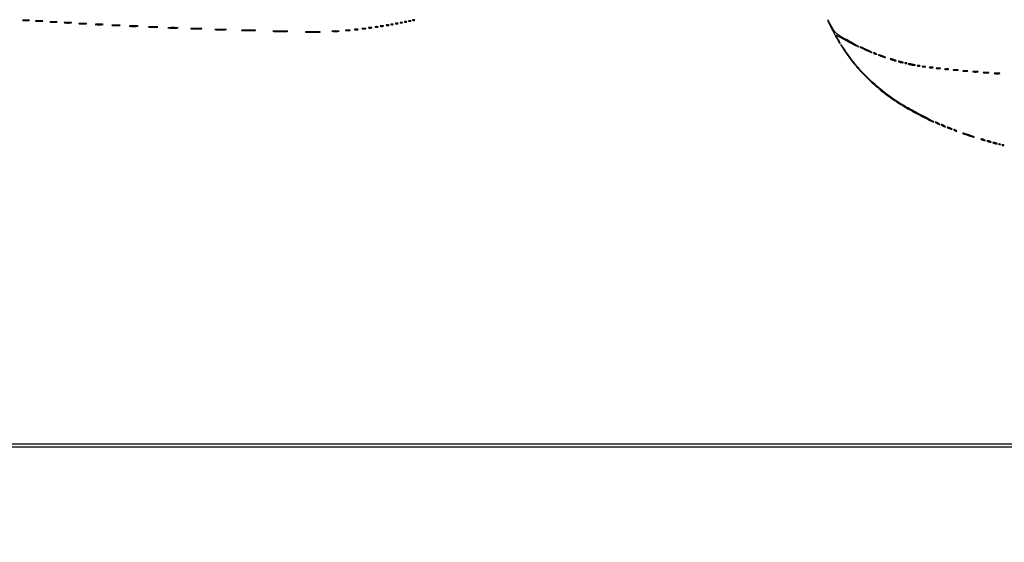
# Model space of a CAD drawing. Extents: x 1247 to 26003, y 2058 to 11285.
# Drawn here: x 6315 to 7481, y 2058 to 2677 of the extents above; entities that cross this region are included whole.
import ezdxf

# ---------------------------------------------------------------- set-up
doc = ezdxf.new("R2010")
doc.units = 0

msp = doc.modelspace()

# ---------------------------------------------------------------- linework, layer by layer
for points in [[(13168.5, 10813.102137, -0.000006), (8360.653107, 10813.169746, -0.000018), (5079.912836, 10813.370658)], [(10451.502283, 2171.750075, 0.000001), (11287.501345, 2172.001044, 0.414125)], [(11287.501438, 2173.998931, 0.000001), (10490.999983, 2174.291608, 0.000071)], [(5347.498067, 10808.624797, -0.000015), (8737.411878, 10808.827152, -0.000007), (13168, 10808.901911, -0.000007), (17286.35235, 10808.855321, -0.000012), (20753.0375, 10808.679349)], [(9427.413389, 9733.962802, 0.000006), (6268, 9734, 0.000006), (3108.586613, 9733.962802, 0.000081)], [(3127.075665, 9729.996526, -0.000009), (4671.099981, 9730.135222, -0.000005), (6505.236305, 9730.249896, 0.000006), (9514.617315, 9730.444466, 0.000085)], [(3109.241015, 2171.537211, 0.000006), (6268.013695, 2171.5, 0.000007), (9186.626506, 2171.542639, 0.000067)], [(1964.410029, 9733.74993, 0.000002), (1248.220658, 9733.498089, 0.470992)], [(11287.779339, 9733.498089, 0.000002), (10571.589971, 9733.74993, 0.000081)], [(10604.860548, 9730.714378, 0.000002), (11287.299057, 9731.00204, 0.359406)], [(1248.701127, 2172.001978, 0.000002), (1964.989699, 2171.750104, 0.000081)], [(9285.844798, 2174.56207, 0.000008), (6505.25, 2174.750104, -0.000008), (4671.108425, 2174.873612, -0.000013), (3127.079687, 2175.039585)], [(1723.102228, 4529.489276, -0.000021), (1723.030409, 5952.916667, -0.000009), (1723.044782, 7376.417842, -0.000015), (1723.115358, 8574.688542)], [(1718.828297, 6963.12212, -0.000012), (1718.853505, 5952.068521, -0.000012), (1718.828298, 4941.090837, -0.000021)]]:
    msp.add_lwpolyline(points, format="xyb")
for points in [[(6318.727696, 2676.278268, 0.02012), (6320.234338, 2676.152063, 0.010546), (6322.11537, 2676.110215, 0.010474), (6324.048239, 2676.148479, 0.015806), (6325.727696, 2676.270202, 0.062969), (6326.351289, 2676.416037, 0.78507), (6326.335636, 2676.550546, 0.026082), (6325.006031, 2676.645979, 0.004587), (6322.5, 2676.67186, 0.004873), (6319.985512, 2676.650253, 0.021409), (6318.504386, 2676.559569, 0.613017), (6318.45162, 2676.422293, 0.180442)], [(6334.25, 2675.271532, 0.016375), (6335.957332, 2675.149287, 0.009683), (6338, 2675.109723, 0.009683), (6340.042668, 2675.149287, 0.016375), (6341.75, 2675.271532, 0.095407), (6342.221145, 2675.41442, 0.741699), (6342.195312, 2675.548567, 0.021699), (6340.688407, 2675.640349, 0.00436), (6338, 2675.663794, 0.00436), (6335.311593, 2675.640349, 0.021699), (6333.804688, 2675.548567, 0.741699), (6333.778855, 2675.41442, 0.095407)], [(6351.25, 2674.271532, 0.016375), (6352.957332, 2674.149287, 0.009683), (6355, 2674.109723, 0.009683), (6357.042668, 2674.149287, 0.016375), (6358.75, 2674.271532, 0.095407), (6359.221145, 2674.41442, 0.741699), (6359.195312, 2674.548567, 0.021699), (6357.688407, 2674.640349, 0.00436), (6355, 2674.663794, 0.00436), (6352.311593, 2674.640349, 0.021699), (6350.804688, 2674.548567, 0.741699), (6350.778855, 2674.41442, 0.095407)], [(6368.25, 2673.271532, 0.016375), (6369.957332, 2673.149287, 0.009683), (6372, 2673.109723, 0.009683), (6374.042668, 2673.149287, 0.016375), (6375.75, 2673.271532, 0.095407), (6376.221145, 2673.41442, 0.741699), (6376.195312, 2673.548567, 0.021699), (6374.688407, 2673.640349, 0.00436), (6372, 2673.663794, 0.00436), (6369.311593, 2673.640349, 0.021699), (6367.804688, 2673.548567, 0.741699), (6367.778855, 2673.41442, 0.095407)], [(6385.776433, 2672.266503, 0.013671), (6387.684837, 2672.147583, 0.00893), (6389.890462, 2672.110009, 0.008983), (6392.043501, 2672.150473, 0.016947), (6393.776433, 2672.273107, 0.153636), (6394.099419, 2672.413268, 0.661512), (6394.056202, 2672.54709, 0.018464), (6392.373175, 2672.635783, 0.004138), (6389.5, 2672.65719, 0.003921), (6386.635274, 2672.63236, 0.022011), (6385.106202, 2672.539701, 0.807686), (6385.092045, 2672.40844, 0.057523)], [(6404.75, 2671.267795, 0.014123), (6406.684912, 2671.148488, 0.008335), (6409, 2671.109894, 0.008335), (6411.315088, 2671.148488, 0.014123), (6413.25, 2671.267795, 0.084525), (6413.776995, 2671.407127, 0.76997), (6413.754687, 2671.538141, 0.018707), (6412.047184, 2671.627723, 0.003751), (6409, 2671.650586, 0.003751), (6405.952816, 2671.627723, 0.018707), (6404.245313, 2671.538141, 0.76997), (6404.223005, 2671.407127, 0.084525)], [(6749.269032, 2670.307009, 0.037336), (6750.036634, 2670.167106, 0.029507), (6750.880008, 2670.127736, 0.030339), (6751.671085, 2670.185595, 0.06278), (6752.269032, 2670.344063, 0.31318), (6752.386009, 2670.52287, 0.333666), (6752.257153, 2670.684921, 0.052471), (6751.580113, 2670.787295, 0.014395), (6750.5, 2670.805051, 0.012823), (6749.431793, 2670.764444, 0.080377), (6748.900903, 2670.643467, 0.597527), (6748.883358, 2670.48334, 0.087174)], [(6754.75, 2671.337719, 0.057986), (6755.320008, 2671.181385, 0.037979), (6756, 2671.12966, 0.037979), (6756.679992, 2671.181385, 0.057986), (6757.25, 2671.337719, 0.174857), (6757.459382, 2671.525001, 0.447206), (6757.398438, 2671.693942, 0.078554), (6756.89144, 2671.810911, 0.017491), (6756, 2671.842105, 0.017491), (6755.10856, 2671.810911, 0.078554), (6754.601562, 2671.693942, 0.447206), (6754.540618, 2671.525001, 0.174857)], [(6760.269032, 2672.307009, 0.037336), (6761.036634, 2672.167106, 0.029507), (6761.880008, 2672.127736, 0.030339), (6762.671085, 2672.185595, 0.06278), (6763.269032, 2672.344063, 0.31318), (6763.386009, 2672.52287, 0.333666), (6763.257153, 2672.684921, 0.052471), (6762.580113, 2672.787295, 0.014395), (6761.5, 2672.805051, 0.012823), (6760.431793, 2672.764444, 0.080377), (6759.900903, 2672.643467, 0.597527), (6759.883358, 2672.48334, 0.087174)], [(6765.75, 2673.337719, 0.057986), (6766.320008, 2673.181385, 0.037979), (6767, 2673.12966, 0.037979), (6767.679992, 2673.181385, 0.057986), (6768.25, 2673.337719, 0.174857), (6768.459382, 2673.525001, 0.447206), (6768.398438, 2673.693942, 0.078554), (6767.89144, 2673.810911, 0.017491), (6767, 2673.842105, 0.017491), (6766.10856, 2673.810911, 0.078554), (6765.601562, 2673.693942, 0.447206), (6765.540618, 2673.525001, 0.174857)], [(6770.75, 2674.337719, 0.057986), (6771.320008, 2674.181385, 0.037979), (6772, 2674.12966, 0.037979), (6772.679992, 2674.181385, 0.057986), (6773.25, 2674.337719, 0.174857), (6773.459382, 2674.525001, 0.447206), (6773.398438, 2674.693942, 0.078554), (6772.89144, 2674.810911, 0.017491), (6772, 2674.842105, 0.017491), (6771.10856, 2674.810911, 0.078554), (6770.601562, 2674.693942, 0.447206), (6770.540618, 2674.525001, 0.174857)], [(6775.75, 2675.337719, 0.057986), (6776.320008, 2675.181385, 0.037979), (6777, 2675.12966, 0.037979), (6777.679992, 2675.181385, 0.057986), (6778.25, 2675.337719, 0.174857), (6778.459382, 2675.525001, 0.447206), (6778.398438, 2675.693942, 0.078554), (6777.89144, 2675.810911, 0.017491), (6777, 2675.842105, 0.017491), (6776.10856, 2675.810911, 0.078554), (6775.601562, 2675.693942, 0.447206), (6775.540618, 2675.525001, 0.174857)], [(6780.8125, 2676.316886, 0.051402), (6781.359369, 2676.160852, 0.05415), (6781.916927, 2676.123424, 0.060344), (6782.402231, 2676.202593, 0.126455), (6782.729167, 2676.395833, 0.296942), (6782.77538, 2676.614691, 0.208169), (6782.592839, 2676.799335, 0.077125), (6782.112848, 2676.910055, 0.028489), (6781.416667, 2676.921053, 0.018894), (6780.670344, 2676.862007, 0.168741), (6780.37858, 2676.720685, 0.470617), (6780.395823, 2676.538436, 0.054073)], [(7272.049989, 2676.750664, 0.136563), (7272.550616, 2674.340892, 0.002292), (7278.901856, 2662.16705, 0.001399), (7285.524361, 2649.698547, 0.276691), (7286.690044, 2649, 0.540349), (7286.795172, 2649.160463, 0.008532), (7286.254984, 2650.344936, 0.013651), (7285.500457, 2651.822106, 0.007637), (7284.506861, 2653.578506, -0.008484), (7283.503631, 2655.358965, -0.013581), (7282.715051, 2656.915263, -0.007349), (7282.120747, 2658.220969, -0.308743), (7282.174957, 2658.50829, -0.32416), (7282.48622, 2658.558028, -0.001106), (7286.091069, 2656.723704, -0.005147), (7290.200224, 2654.567656, -0.003133), (7295.013118, 2651.939818, 0.00312), (7299.871005, 2649.287255, 0.004751), (7304.125728, 2647.050253, 0.001854), (7307.795134, 2645.182441, 0.115168), (7308.5, 2645.011588, 0.7593), (7308.553955, 2645.198923, 0.00309), (7305.697152, 2646.935484, 0.006029), (7302.066796, 2649.052567, 0.003268), (7297.554134, 2651.572929, -0.00564), (7286.905224, 2657.58689, -0.044552), (7282.278435, 2660.851178, -0.071898), (7279.248671, 2664.279358, -0.026896), (7276.015458, 2669.842683, 0.004211), (7274.509279, 2672.728034, 0.007898), (7273.235466, 2675.030546, 0.004902), (7272.203694, 2676.787799, 0.734588)], [(6424.75, 2670.267795, 0.014123), (6426.684912, 2670.148488, 0.008335), (6429, 2670.109894, 0.008335), (6431.315088, 2670.148488, 0.014123), (6433.25, 2670.267795, 0.084525), (6433.776995, 2670.407127, 0.76997), (6433.754687, 2670.538141, 0.018707), (6432.047184, 2670.627723, 0.003751), (6429, 2670.650586, 0.003751), (6425.952816, 2670.627723, 0.018707), (6424.245313, 2670.538141, 0.76997), (6424.223005, 2670.407127, 0.084525)], [(6445.25, 2669.264961, 0.012378), (6447.412501, 2669.148215, 0.007295), (6450, 2669.110462, 0.007295), (6452.587499, 2669.148215, 0.012378), (6454.75, 2669.264961, 0.075495), (6455.33354, 2669.401218, 0.793398), (6455.314063, 2669.529482, 0.016391), (6453.405918, 2669.617144, 0.003282), (6450, 2669.639504, 0.003282), (6446.594082, 2669.617144, 0.016391), (6444.685937, 2669.529482, 0.793398), (6444.66646, 2669.401218, 0.075495)], [(6468.25, 2668.264961, 0.012378), (6470.412501, 2668.148215, 0.007295), (6473, 2668.110462, 0.007295), (6475.587499, 2668.148215, 0.012378), (6477.75, 2668.264961, 0.075495), (6478.33354, 2668.401218, 0.793398), (6478.314063, 2668.529482, 0.016391), (6476.405918, 2668.617144, 0.003282), (6473, 2668.639504, 0.003282), (6469.594082, 2668.617144, 0.016391), (6467.685937, 2668.529482, 0.793398), (6467.66646, 2668.401218, 0.075495)], [(6491.286513, 2667.259922, 0.009604), (6493.881008, 2667.147631, 0.006105), (6496.904699, 2667.11184, 0.006131), (6499.873938, 2667.149357, 0.011299), (6502.286513, 2667.264024, 0.099936), (6502.763171, 2667.395585, 0.764402), (6502.737288, 2667.521315, 0.012902), (6500.449157, 2667.605233, 0.002807), (6496.5, 2667.625933, 0.002694), (6492.559407, 2667.603228, 0.014736), (6490.431038, 2667.516725, 0.85479), (6490.42035, 2667.392998, 0.045022)], [(6518.25, 2666.261012, 0.009864), (6520.867693, 2666.148534, 0.005804), (6524, 2666.112174, 0.005804), (6527.132307, 2666.148534, 0.009864), (6529.75, 2666.261012, 0.061613), (6530.448108, 2666.39219, 0.829596), (6530.432813, 2666.51584, 0.013058), (6528.123307, 2666.600303, 0.002611), (6524, 2666.621831, 0.002611), (6519.876693, 2666.600303, 0.013058), (6517.567187, 2666.51584, 0.829596), (6517.551892, 2666.39219, 0.061613)], [(6546.75, 2665.259603, 0.008933), (6549.595295, 2665.148924, 0.005253), (6553, 2665.11315, 0.005253), (6556.404705, 2665.148924, 0.008933), (6559.25, 2665.259603, 0.05623), (6560.005917, 2665.388651, 0.84375), (6559.992188, 2665.510348, 0.011824), (6557.481976, 2665.593461, 0.002363), (6553, 2665.614641, 0.002363), (6548.518024, 2665.593461, 0.011824), (6546.007812, 2665.510348, 0.84375), (6545.994083, 2665.388651, 0.05623)], [(6578.75, 2664.257493, 0.00749), (6582.050504, 2664.149904, 0.004402), (6586, 2664.115135, 0.004402), (6589.949496, 2664.149904, 0.00749), (6593.25, 2664.257493, 0.04765), (6594.12224, 2664.382897, 0.86651), (6594.110938, 2664.501229, 0.009912), (6591.19928, 2664.582024, 0.001979), (6586, 2664.602606, 0.001979), (6580.80072, 2664.582024, 0.009912), (6577.889062, 2664.501229, 0.86651), (6577.87776, 2664.382897, 0.04765)], [(6615.797482, 2663.255245, 0.006295), (6619.533582, 2663.150299, 0.003909), (6623.920193, 2663.116635, 0.003921), (6628.250287, 2663.151213, 0.00707), (6631.797482, 2663.257546, 0.058571), (6632.55133, 2663.380065, 0.852078), (6632.537385, 2663.496971, 0.008418), (6629.242314, 2663.575527, 0.001786), (6623.5, 2663.59521, 0.001734), (6617.766482, 2663.574501, 0.009257), (6614.637385, 2663.494396, 0.898123), (6614.630083, 2663.378893, 0.032437)], [(6654.25, 2662.256692, 0.006921), (6657.778111, 2662.150439, 0.004066), (6662, 2662.116103, 0.004066), (6666.221889, 2662.150439, 0.006921), (6669.75, 2662.256692, 0.044194), (6670.680663, 2662.380523, 0.875756), (6670.670312, 2662.497396, 0.009159), (6667.557921, 2662.577187, 0.001828), (6662, 2662.597512, 0.001828), (6656.442079, 2662.577187, 0.009159), (6653.329688, 2662.497396, 0.875756), (6653.319337, 2662.380523, 0.044194)], [(6685.25, 2663.271532, 0.016375), (6686.957332, 2663.149287, 0.009683), (6689, 2663.109723, 0.009683), (6691.042668, 2663.149287, 0.016375), (6692.75, 2663.271532, 0.095407), (6693.221145, 2663.41442, 0.741699), (6693.195312, 2663.548567, 0.021699), (6691.688407, 2663.640349, 0.00436), (6689, 2663.663794, 0.00436), (6686.311593, 2663.640349, 0.021699), (6684.804688, 2663.548567, 0.741699), (6684.778855, 2663.41442, 0.095407)], [(6701.26375, 2664.282419, 0.022548), (6702.485188, 2664.153707, 0.015659), (6703.872547, 2664.114038, 0.015827), (6705.209518, 2664.160023, 0.031163), (6706.26375, 2664.296069, 0.248898), (6706.455688, 2664.450815, 0.49082), (6706.374351, 2664.596853, 0.030832), (6705.29708, 2664.692368, 0.00738), (6703.5, 2664.713986, 0.006817), (6701.711719, 2664.684722, 0.040183), (6700.780601, 2664.581582, 0.720633), (6700.761725, 2664.438612, 0.075924)], [(6711.761659, 2665.292739, 0.028254), (6712.754739, 2665.159391, 0.020511), (6713.869594, 2665.119272, 0.020826), (6714.934218, 2665.169017, 0.041951), (6715.761659, 2665.31292, 0.285845), (6715.916221, 2665.476221, 0.417468), (6715.814362, 2665.62839, 0.038992), (6714.938425, 2665.726931, 0.009782), (6713.5, 2665.747817, 0.008901), (6712.071102, 2665.715166, 0.053901), (6711.339362, 2665.605813, 0.67161), (6711.319562, 2665.45659, 0.082665)], [(6720.761659, 2666.292739, 0.028254), (6721.754739, 2666.159391, 0.020511), (6722.869594, 2666.119272, 0.020826), (6723.934218, 2666.169017, 0.041951), (6724.761659, 2666.31292, 0.285845), (6724.916221, 2666.476221, 0.417468), (6724.814362, 2666.62839, 0.038992), (6723.938425, 2666.726931, 0.009782), (6722.5, 2666.747817, 0.008901), (6721.071102, 2666.715166, 0.053901), (6720.339362, 2666.605813, 0.67161), (6720.319562, 2666.45659, 0.082665)], [(6728.25, 2667.310674, 0.039571), (6729.047266, 2667.168469, 0.024357), (6730, 2667.122029, 0.024357), (6730.952734, 2667.168469, 0.039571), (6731.75, 2667.310674, 0.161593), (6732.00914, 2667.478988, 0.542911), (6731.957812, 2667.633659, 0.052887), (6731.251983, 2667.740287, 0.011065), (6730, 2667.767997, 0.011065), (6728.748017, 2667.740287, 0.052887), (6728.042188, 2667.633659, 0.542911), (6727.99086, 2667.478988, 0.161593)], [(6736.269032, 2668.307009, 0.037336), (6737.036634, 2668.167106, 0.029507), (6737.880008, 2668.127736, 0.030339), (6738.671085, 2668.185595, 0.06278), (6739.269032, 2668.344063, 0.31318), (6739.386009, 2668.52287, 0.333666), (6739.257153, 2668.684921, 0.052471), (6738.580113, 2668.787295, 0.014395), (6737.5, 2668.805051, 0.012823), (6736.431793, 2668.764444, 0.080377), (6735.900903, 2668.643467, 0.597527), (6735.883358, 2668.48334, 0.087174)], [(6742.25, 2669.310674, 0.039571), (6743.047266, 2669.168469, 0.024357), (6744, 2669.122029, 0.024357), (6744.952734, 2669.168469, 0.039571), (6745.75, 2669.310674, 0.161593), (6746.00914, 2669.478988, 0.542911), (6745.957812, 2669.633659, 0.052887), (6745.251983, 2669.740287, 0.011065), (6744, 2669.767997, 0.011065), (6742.748017, 2669.740287, 0.052887), (6742.042188, 2669.633659, 0.542911), (6741.99086, 2669.478988, 0.161593)], [(7288.781244, 2645, 0.017681), (7294.48541, 2636.30929, 0.015319), (7301.057495, 2627.606874, 0.014464), (7308.542391, 2618.83479, 0.012007), (7316.990263, 2609.934502, 0.012324), (7327.520301, 2599.869742, 0.016827), (7337.520229, 2591.369497, 0.016894), (7348.037465, 2583.586626, 0.012578), (7360.131762, 2575.694946, 0.012777), (7369.243025, 2570.387869, 0.005017), (7382.056183, 2563.523045, 0.001446), (7395.556616, 2556.513062, 0.129914), (7397.735721, 2556.031148, 0.75979), (7397.771845, 2556.18502, 0.000986), (7393.575493, 2558.477166, 0.00348), (7388.582918, 2561.146612, 0.00197), (7382.5, 2564.31428, -0.004186), (7375.75107, 2567.866873, -0.003585), (7368.703125, 2571.717919, -0.003612), (7362.349452, 2575.309326, -0.010311), (7358, 2577.930264, -0.023933), (7339.039014, 2591.205105, -0.02512), (7321.750987, 2606.031331, -0.025926), (7306.563359, 2622.015968, -0.030005), (7293.889334, 2638.75711, 0.004649), (7290.264382, 2644.086402, 0.01979), (7287.945288, 2647.161322, 0.874253), (7287.723057, 2647.024529, 0.031931)], [(7316.5, 2641.452839, 0.005476), (7319.254429, 2640.161689, 0.007736), (7321.7375, 2639.076807, 0.004815), (7323.837626, 2638.22135, 0.101239), (7324.5, 2638.103968, 0.752281), (7324.544894, 2638.27656, 0.009572), (7323.038344, 2639.131593, 0.010225), (7320.882801, 2640.244546, 0.005143), (7318.119895, 2641.565186, 0.003892), (7315.246717, 2642.875298, 0.005897), (7312.725602, 2643.965777, 0.002499), (7310.561997, 2644.858799, 0.131809), (7310.119895, 2644.914056, 0.717413), (7310.093034, 2644.77317, 0.004373), (7311.738344, 2643.861872, 0.007755), (7313.858029, 2642.754141, 0.004189)], [(7327, 2637, 0.026766), (7327.647707, 2636.628962, 0.024204), (7328.353125, 2636.315379, 0.024967), (7329.012663, 2636.096832, 0.067616), (7329.5, 2636.030626, 0.190341), (7329.732273, 2636.122372, 0.335455), (7329.765625, 2636.315379, 0.102785), (7329.514186, 2636.625641, 0.027796), (7329, 2637, 0.026766), (7328.352293, 2637.371038, 0.024204), (7327.646875, 2637.684621, 0.024967), (7326.987337, 2637.903168, 0.067616), (7326.5, 2637.969374, 0.190341), (7326.267727, 2637.877628, 0.335455), (7326.234375, 2637.684621, 0.102785), (7326.485814, 2637.374359, 0.027796)], [(7333.5, 2634.613322, 0.012007), (7334.831107, 2634.045379, 0.008454), (7336.353125, 2633.468376, 0.008537), (7337.828829, 2632.965574, 0.017685), (7339, 2632.633935, 0.004559), (7340.340243, 2632.318061, 0.676624), (7340.406471, 2632.414161, 0.138074), (7340.16911, 2632.618207, 0.002088), (7338.5, 2633.386678, 0.012007), (7337.168893, 2633.954621, 0.008454), (7335.646875, 2634.531624, 0.008537), (7334.171171, 2635.034426, 0.017685), (7333, 2635.366065, 0.004559), (7331.659757, 2635.681939, 0.676624), (7331.593529, 2635.585839, 0.138074), (7331.83089, 2635.381793, 0.002088)], [(7348, 2629.5, 0.012871), (7349.450004, 2628.984053, 0.013202), (7350.9125, 2628.548085, 0.013043), (7352.199041, 2628.237029, 0.052834), (7353, 2628.152156, 0.405348), (7353.156428, 2628.303905, 0.257514), (7353.03125, 2628.548085, 0.043374), (7352.252938, 2628.979682, 0.013007), (7351, 2629.5, 0.012871), (7349.549996, 2630.015947, 0.013202), (7348.0875, 2630.451915, 0.013043), (7346.800959, 2630.762971, 0.052834), (7346, 2630.847844, 0.405348), (7345.843572, 2630.696095, 0.257514), (7345.96875, 2630.451915, 0.043374), (7346.747062, 2630.020318, 0.013007)], [(7356.5, 2627, 0.030584), (7357.411338, 2626.672791, 0.019741), (7358.5, 2626.401663, 0.019847), (7359.589543, 2626.220333, 0.034995), (7360.5, 2626.169965, 0.010858), (7361.530114, 2626.20749, 0.56424), (7361.606569, 2626.352483, 0.1769), (7361.361213, 2626.550264, 0.004584), (7360, 2627, 0.021183), (7357.70094, 2627.630287, 0.056364), (7356.012227, 2627.821257, 0.616563), (7355.855423, 2627.509313, 0.132187)], [(7363.8125, 2625.316886, 0.051402), (7364.359369, 2625.160852, 0.05415), (7364.916927, 2625.123424, 0.060344), (7365.402231, 2625.202593, 0.126455), (7365.729167, 2625.395833, 0.296942), (7365.77538, 2625.614691, 0.208169), (7365.592839, 2625.799335, 0.077125), (7365.112848, 2625.910055, 0.028489), (7364.416667, 2625.921053, 0.018894), (7363.670344, 2625.862007, 0.168741), (7363.37858, 2625.720685, 0.470617), (7363.395823, 2625.538436, 0.054073)], [(7369, 2624, 0.023892), (7370.13873, 2623.694438, 0.014811), (7371.5, 2623.440022, 0.01485), (7372.861933, 2623.26827, 0.025806), (7374, 2623.217995, 0.003411), (7375.539525, 2623.239974, 0.585438), (7375.602617, 2623.358141, 0.188614), (7375.391898, 2623.51148, 0.001764), (7373.5, 2624, 0.01309), (7372.204906, 2624.293677, 0.010417), (7370.79375, 2624.544604, 0.010562), (7369.475822, 2624.7223, 0.025901), (7368.5, 2624.782005, 0.010989), (7367.499952, 2624.769344, 0.580902), (7367.427679, 2624.631746, 0.169995), (7367.674775, 2624.437926, 0.004611)], [(7378.269032, 2622.307009, 0.037336), (7379.036634, 2622.167106, 0.029507), (7379.880008, 2622.127736, 0.030339), (7380.671085, 2622.185595, 0.06278), (7381.269032, 2622.344063, 0.31318), (7381.386009, 2622.52287, 0.333666), (7381.257153, 2622.684921, 0.052471), (7380.580113, 2622.787295, 0.014395), (7379.5, 2622.805051, 0.012823), (7378.431793, 2622.764444, 0.080377), (7377.900903, 2622.643467, 0.597527), (7377.883358, 2622.48334, 0.087174)], [(7384.25, 2621.310674, 0.039571), (7385.047266, 2621.168469, 0.024357), (7386, 2621.122029, 0.024357), (7386.952734, 2621.168469, 0.039571), (7387.75, 2621.310674, 0.161593), (7388.00914, 2621.478988, 0.542911), (7387.957812, 2621.633659, 0.052887), (7387.251983, 2621.740287, 0.011065), (7386, 2621.767997, 0.011065), (7384.748017, 2621.740287, 0.052887), (7384.042188, 2621.633659, 0.542911), (7383.99086, 2621.478988, 0.161593)], [(7392.761659, 2620.292739, 0.028254), (7393.754739, 2620.159391, 0.020511), (7394.869594, 2620.119272, 0.020826), (7395.934218, 2620.169017, 0.041951), (7396.761659, 2620.31292, 0.285845), (7396.916221, 2620.476221, 0.417468), (7396.814362, 2620.62839, 0.038992), (7395.938425, 2620.726931, 0.009782), (7394.5, 2620.747817, 0.008901), (7393.071102, 2620.715166, 0.053901), (7392.339362, 2620.605813, 0.67161), (7392.319562, 2620.45659, 0.082665)], [(7400.75, 2619.294267, 0.029693), (7401.774707, 2619.159351, 0.017887), (7403, 2619.115502, 0.017887), (7404.225293, 2619.159351, 0.029693), (7405.25, 2619.294267, 0.142433), (7405.560023, 2619.453014, 0.611425), (7405.517188, 2619.600334, 0.039503), (7404.61149, 2619.701569, 0.008087), (7403, 2619.727636, 0.008087), (7401.38851, 2619.701569, 0.039503), (7400.482812, 2619.600334, 0.611425), (7400.439977, 2619.453014, 0.142433)], [(7410.75, 2618.294267, 0.029693), (7411.774707, 2618.159351, 0.017887), (7413, 2618.115502, 0.017887), (7414.225293, 2618.159351, 0.029693), (7415.25, 2618.294267, 0.142433), (7415.560023, 2618.453014, 0.611425), (7415.517188, 2618.600334, 0.039503), (7414.61149, 2618.701569, 0.008087), (7413, 2618.727636, 0.008087), (7411.38851, 2618.701569, 0.039503), (7410.482812, 2618.600334, 0.611425), (7410.439977, 2618.453014, 0.142433)], [(7421.26375, 2617.282419, 0.022548), (7422.485188, 2617.153707, 0.015659), (7423.872547, 2617.114038, 0.015827), (7425.209518, 2617.160023, 0.031163), (7426.26375, 2617.296069, 0.248898), (7426.455688, 2617.450815, 0.49082), (7426.374351, 2617.596853, 0.030832), (7425.29708, 2617.692368, 0.00738), (7423.5, 2617.713986, 0.006817), (7421.711719, 2617.684722, 0.040183), (7420.780601, 2617.581582, 0.720633), (7420.761725, 2617.438612, 0.075924)], [(7432.25, 2616.283746, 0.023547), (7433.502218, 2616.153981, 0.014044), (7435, 2616.111902, 0.014044), (7436.497782, 2616.153981, 0.023547), (7437.75, 2616.283746, 0.124239), (7438.112409, 2616.435926, 0.664672), (7438.076562, 2616.577962, 0.03126), (7436.97062, 2616.675363, 0.006336), (7435, 2616.700336, 0.006336), (7433.02938, 2616.675363, 0.03126), (7431.923438, 2616.577962, 0.664672), (7431.887591, 2616.435926, 0.124239)], [(7444.25, 2615.283746, 0.023547), (7445.502218, 2615.153981, 0.014044), (7447, 2615.111902, 0.014044), (7448.497782, 2615.153981, 0.023547), (7449.75, 2615.283746, 0.124239), (7450.112409, 2615.435926, 0.664672), (7450.076562, 2615.577962, 0.03126), (7448.97062, 2615.675363, 0.006336), (7447, 2615.700336, 0.006336), (7445.02938, 2615.675363, 0.03126), (7443.923438, 2615.577962, 0.664672), (7443.887591, 2615.435926, 0.124239)], [(7456.767909, 2614.275269, 0.018638), (7458.218327, 2614.150328, 0.01259), (7459.878422, 2614.111345, 0.012695), (7461.487453, 2614.154945, 0.024559), (7462.767909, 2614.285474, 0.212532), (7463.000181, 2614.434198, 0.556092), (7462.934948, 2614.575472, 0.025342), (7461.655786, 2614.668409, 0.005888), (7459.5, 2614.690131, 0.005499), (7457.352754, 2614.662864, 0.031761), (7456.222448, 2614.564056, 0.756877), (7456.205163, 2614.425738, 0.069146)], [(7469.767909, 2613.275269, 0.018638), (7471.218327, 2613.150328, 0.01259), (7472.878422, 2613.111345, 0.012695), (7474.487453, 2613.154945, 0.024559), (7475.767909, 2613.285474, 0.212532), (7476.000181, 2613.434198, 0.556092), (7475.934948, 2613.575472, 0.025342), (7474.655786, 2613.668409, 0.005888), (7472.5, 2613.690131, 0.005499), (7470.352754, 2613.662864, 0.031761), (7469.222448, 2613.564056, 0.756877), (7469.205163, 2613.425738, 0.069146)], [(7401, 2554.5, 0.015627), (7402.030469, 2553.952921, 0.01729), (7403.059375, 2553.490678, 0.01689), (7403.959558, 2553.158117, 0.080198), (7404.5, 2553.070871, 0.467127), (7404.620315, 2553.214649, 0.159421), (7404.471875, 2553.490678, 0.044533), (7403.895283, 2553.949553, 0.015971), (7403, 2554.5, 0.015627), (7401.969531, 2555.047079, 0.01729), (7400.940625, 2555.509322, 0.01689), (7400.040442, 2555.841883, 0.080198), (7399.5, 2555.929129, 0.467127), (7399.379685, 2555.785351, 0.159421), (7399.528125, 2555.509322, 0.044533), (7400.104717, 2555.050447, 0.015971)], [(7408, 2551.5, 0.015627), (7409.030469, 2550.952921, 0.01729), (7410.059375, 2550.490678, 0.01689), (7410.959558, 2550.158117, 0.080198), (7411.5, 2550.070871, 0.467127), (7411.620315, 2550.214649, 0.159421), (7411.471875, 2550.490678, 0.044533), (7410.895283, 2550.949553, 0.015971), (7410, 2551.5, 0.015627), (7408.969531, 2552.047079, 0.01729), (7407.940625, 2552.509322, 0.01689), (7407.040442, 2552.841883, 0.080198), (7406.5, 2552.929129, 0.467127), (7406.379685, 2552.785351, 0.159421), (7406.528125, 2552.509322, 0.044533), (7407.104717, 2552.050447, 0.015971)], [(7414, 2549.168712, 0.030397), (7414.750162, 2548.766006, 0.013091), (7415.79375, 2548.317735, 0.012897), (7416.932976, 2547.897047, 0.016647), (7418, 2547.573214, 0.007208), (7419.153072, 2547.282529, 0.121872), (7419.542487, 2547.286429, 0.623752), (7419.572919, 2547.434405, 0.0262), (7419, 2547.831288, 0.030397), (7418.249838, 2548.233994, 0.013091), (7417.20625, 2548.682265, 0.012897), (7416.067024, 2549.102953, 0.016647), (7415, 2549.426786, 0.007208), (7413.846928, 2549.717471, 0.121872), (7413.457513, 2549.713571, 0.623752), (7413.427081, 2549.565595, 0.0262)], [(7422, 2546, 0.026766), (7422.647707, 2545.628962, 0.024204), (7423.353125, 2545.315379, 0.024967), (7424.012663, 2545.096832, 0.067616), (7424.5, 2545.030626, 0.190341), (7424.732273, 2545.122372, 0.335455), (7424.765625, 2545.315379, 0.102785), (7424.514186, 2545.625641, 0.027796), (7424, 2546, 0.026766), (7423.352293, 2546.371038, 0.024204), (7422.646875, 2546.684621, 0.024967), (7421.987337, 2546.903168, 0.067616), (7421.5, 2546.969374, 0.190341), (7421.267727, 2546.877628, 0.335455), (7421.234375, 2546.684621, 0.102785), (7421.485814, 2546.374359, 0.027796)], [(7432, 2542.659192, 0.318511), (7432.389302, 2542.110062, 0.002161), (7438.180668, 2540.106503, 0.004759), (7443.691686, 2538.28493, 0.094985), (7445.444172, 2538.073066, 0.725911), (7445.483797, 2538.230953, 0.030392), (7444.7211, 2538.647728, 0.01685), (7443.348451, 2539.23724, 0.007459), (7441.5, 2539.926759, 0.00229), (7436.547773, 2541.664861, 0.013225), (7433.902869, 2542.501942, 0.017848), (7432.299352, 2542.90179, 0.476743)], [(7454.5, 2535, 0.02318), (7455.375609, 2534.670913, 0.018093), (7456.353125, 2534.393028, 0.018434), (7457.284048, 2534.200514, 0.04179), (7458, 2534.140571, 0.055166), (7458.502647, 2534.196198, 0.507108), (7458.577294, 2534.367142, 0.14515), (7458.303516, 2534.625069, 0.015364), (7457.5, 2535, 0.02318), (7456.624391, 2535.329087, 0.018093), (7455.646875, 2535.606972, 0.018434), (7454.715952, 2535.799486, 0.04179), (7454, 2535.859429, 0.055166), (7453.497353, 2535.803802, 0.507108), (7453.422706, 2535.632858, 0.14515), (7453.696484, 2535.374931, 0.015364)], [(7461.5, 2533, 0.02318), (7462.375609, 2532.670913, 0.018093), (7463.353125, 2532.393028, 0.018434), (7464.284048, 2532.200514, 0.04179), (7465, 2532.140571, 0.055166), (7465.502647, 2532.196198, 0.507108), (7465.577294, 2532.367142, 0.14515), (7465.303516, 2532.625069, 0.015364), (7464.5, 2533, 0.02318), (7463.624391, 2533.329087, 0.018093), (7462.646875, 2533.606972, 0.018434), (7461.715952, 2533.799486, 0.04179), (7461, 2533.859429, 0.055166), (7460.497353, 2533.803802, 0.507108), (7460.422706, 2533.632858, 0.14515), (7460.696484, 2533.374931, 0.015364)], [(7468.5, 2531, 0.02318), (7469.375609, 2530.670913, 0.018093), (7470.353125, 2530.393028, 0.018434), (7471.284048, 2530.200514, 0.04179), (7472, 2530.140571, 0.055166), (7472.502647, 2530.196198, 0.507108), (7472.577294, 2530.367142, 0.14515), (7472.303516, 2530.625069, 0.015364), (7471.5, 2531, 0.02318), (7470.624391, 2531.329087, 0.018093), (7469.646875, 2531.606972, 0.018434), (7468.715952, 2531.799486, 0.04179), (7468, 2531.859429, 0.055166), (7467.497353, 2531.803802, 0.507108), (7467.422706, 2531.632858, 0.14515), (7467.696484, 2531.374931, 0.015364)], [(7474.8125, 2529.316886, 0.051402), (7475.359369, 2529.160852, 0.05415), (7475.916927, 2529.123424, 0.060344), (7476.402231, 2529.202593, 0.126455), (7476.729167, 2529.395833, 0.296942), (7476.77538, 2529.614691, 0.208169), (7476.592839, 2529.799335, 0.077125), (7476.112848, 2529.910055, 0.028489), (7475.416667, 2529.921053, 0.018894), (7474.670344, 2529.862007, 0.168741), (7474.37858, 2529.720685, 0.470617), (7474.395823, 2529.538436, 0.054073)], [(7478.8125, 2528.316886, 0.051402), (7479.359369, 2528.160852, 0.05415), (7479.916927, 2528.123424, 0.060344), (7480.402231, 2528.202593, 0.126455), (7480.729167, 2528.395833, 0.296942), (7480.77538, 2528.614691, 0.208169), (7480.592839, 2528.799335, 0.077125), (7480.112848, 2528.910055, 0.028489), (7479.416667, 2528.921053, 0.018894), (7478.670344, 2528.862007, 0.168741), (7478.37858, 2528.720685, 0.470617), (7478.395823, 2528.538436, 0.054073)]]:
    msp.add_lwpolyline(points, format="xyb", close=True)

doc.saveas('drawing.dxf')
